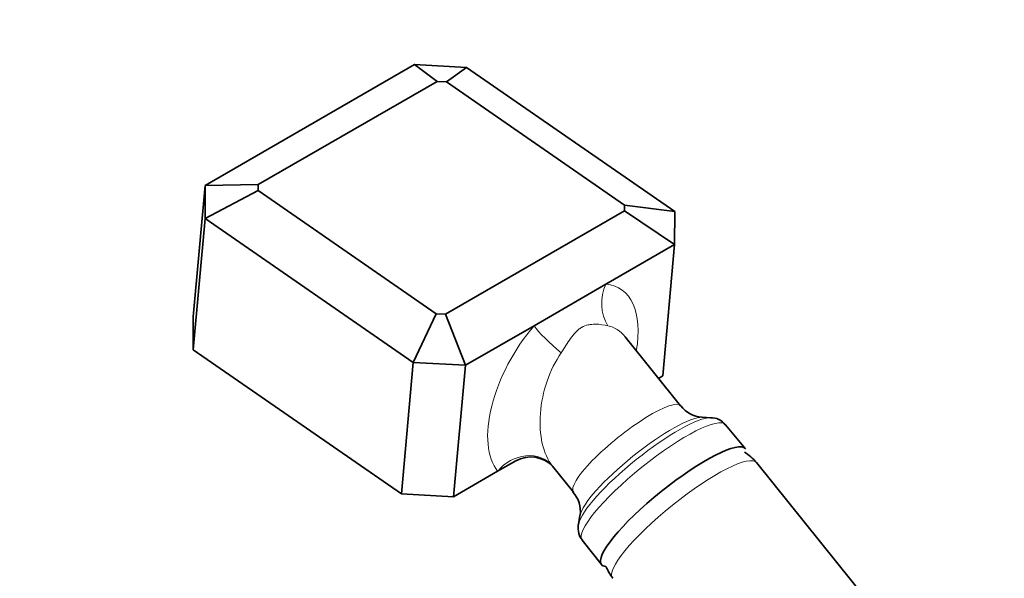
# Model space of a CAD drawing. Units: millimetres. Extents: x 0 to 1471, y 0 to 2769.
# Drawn here: x 184 to 317, y 928 to 1004 of the extents above; entities that cross this region are included whole.
import ezdxf
from ezdxf import colors
from ezdxf.entities.mleader import LeaderData, LeaderLine
from ezdxf.math import Vec2, Vec3

# ---------------------------------------------------------------- set-up
doc = ezdxf.new("R2010")
doc.units = ezdxf.units.MM
doc.layers.add('DV5_Défaut', color=7, linetype='Continuous')
doc.layers.add('Défaut', color=7, linetype='Continuous')

# ---------------------------------------------------------------- blocks, each defined once
blk = doc.blocks.new('_DOT')
at = {"color": 0}
blk.add_line((0, 0), (-1, 0), dxfattribs=at)
at = {"color": 0, "const_width": 0.333}
blk.add_lwpolyline([(-0.1665, 0, 1), (0.1665, 0, 1)], format="xyb", close=True, dxfattribs=at)
blk = doc.blocks.new('SE4')
at = {"layer": 'DV5_Défaut', "color": 7, "linetype": 'Continuous', "lineweight": 35}
for p, q in [((209.01, 981.14), (237.3, 997.47)), ((237.3, 997.47), (244.35, 997.08)), ((237.3, 997.47), (240.38, 995.2)), ((244.35, 997.08), (241.65, 995.13)), ((244.35, 997.08), (272.5, 977.61)), ((240.38, 995.2), (216.2, 981.24)), ((241.65, 995.13), (240.38, 995.2)), ((265.72, 978.48), (241.65, 995.13)), ((207.41, 963.38), (209.01, 981.14)), ((209, 976.67), (209.01, 981.14)), ((209.01, 981.14), (216.2, 981.24)), ((216.2, 981.24), (216.2, 980.43)), ((216.2, 980.43), (209, 976.67)), ((216.2, 980.43), (240.26, 963.79)), ((265.72, 977.68), (265.72, 978.48)), ((272.5, 977.61), (265.72, 978.48)), ((241.53, 963.72), (265.72, 977.68)), ((265.72, 977.68), (272.48, 973.14)), ((272.5, 977.61), (272.48, 973.14)), ((209, 976.67), (207.4, 958.9)), ((237.14, 957.2), (209, 976.67)), ((272.48, 973.14), (263.2, 967.78)), ((270.88, 955.37), (272.48, 973.14)), ((263.2, 967.78), (253.48, 962.17)), ((240.26, 963.79), (237.14, 957.2)), ((240.26, 963.79), (241.53, 963.72)), ((241.53, 963.72), (244.2, 956.81)), ((207.4, 958.9), (207.41, 963.38)), ((253.48, 962.17), (244.2, 956.81)), ((273.3, 951.34), (265.81, 960.65)), ((207.4, 958.9), (235.54, 939.44)), ((235.54, 939.44), (237.14, 957.2)), ((244.2, 956.81), (237.14, 957.2)), ((244.2, 956.81), (242.6, 939.04)), ((270.31, 955.05), (270.88, 955.37)), ((277.39, 949.72), (276.21, 949.78)), ((282.07, 945.53), (279.38, 948.78)), ((248.56, 942.49), (251.03, 943.91)), ((242.6, 939.04), (248.56, 942.49)), ((255.99, 943.18), (258.8, 939.68)), ((338.13, 875.79), (283.57, 943.66)), ((242.6, 939.04), (235.54, 939.44)), ((259.69, 936.5), (259.49, 935.34)), ((259.98, 933.19), (262.58, 929.87))]:
    blk.add_line(p, q, dxfattribs=at)
for centre, radius, start, end in [((276.39, 953.56), 3.77, 216.0131, 266.6756), ((277.52, 947.52), 2.19, 33.9922, 95.2205), ((278.44, 939.44), 6.62, 39.687, 58.2553), ((253.04, 940.31), 4.11, 44.2462, 119.1988), ((256.05, 937.12), 3.69, 351.0154, 43.3832), ((269.12, 932.1), 6.42, 202.6146, 219.1931)]:
    blk.add_arc(centre, radius, start, end, dxfattribs=at)
at = {"layer": 'DV5_Défaut', "color": 7, "linetype": 'Continuous', "lineweight": 18}
for centre, major_axis, ratio, start_param, end_param in [((266.72, 965.35), (0.42, 4.98), 0.820261, 1.131596, 2.332495), ((257.38, 954.34), (-7.69, -12.85), 0.518119, 2.207644, 3.389325), ((257.38, 954.34), (-7.69, -12.85), 0.518119, 4.392494, 6.090902), ((257, 959.73), (3.79, -3.26), 0.169054, 3.694617, 4.895516), ((260.9, 951.91), (-2.77, -10.2), 0.588344, 2.737503, 3.174801), ((260.9, 951.91), (2.77, 10.2), 0.588344, 1.036377, 2.734785), ((266.05, 945.51), (7.25, 5.83), 0.211325, 0, 3.141593), ((269.69, 940.98), (-9.7, -7.8), 0.211325, 3.144505, 6.280273), ((268.81, 942.08), (-9.2, -7.4), 0.211325, 3.38743, 6.027236), ((268.29, 942.72), (-8.49, -6.83), 0.211325, 3.376581, 6.048196), ((252.08, 940.06), (3.91, 3.11), 0.845281, 0.004972, 1.820856), ((273.83, 935.83), (-9.74, -7.83), 0.211325, 3.141593, 6.283185)]:
    blk.add_ellipse(centre, major_axis=major_axis, ratio=ratio, start_param=start_param, end_param=end_param, dxfattribs=at)
at = {"layer": 'DV5_Défaut', "color": 7, "linetype": 'Continuous', "lineweight": 35}
for centre, major_axis, start_param, end_param in [((272.33, 937.7), (-9.74, -7.83), 3.144505, 6.283185), ((268.81, 942.08), (-9.2, -7.4), -0.255949, -0.234989), ((272.33, 937.7), (-9.74, -7.83), 0, 0.218728)]:
    blk.add_ellipse(centre, major_axis=major_axis, ratio=0.211325, start_param=start_param, end_param=end_param, dxfattribs=at)
at = {"layer": 'DV5_Défaut', "color": 7, "linetype": 'Continuous', "lineweight": 18}
blk.add_open_spline([(263.47, 962.16), (262.96, 962.27), (262.38, 962.37), (261.6, 962.37), (261.45, 962.36), (261.13, 962.33), (260.97, 962.31), (260.5, 962.21), (260.2, 962.1), (259.76, 961.85), (259.62, 961.75), (259.36, 961.54), (259.23, 961.42), (258.86, 961.04), (258.64, 960.75), (257.99, 959.84), (257.6, 959.17), (257.15, 958.51)], degree=3, knots=[0, 0, 0, 0, 0.25, 0.25, 0.3125, 0.3125, 0.375, 0.375, 0.5, 0.5, 0.5625, 0.5625, 0.625, 0.625, 0.75, 0.75, 1, 1, 1, 1], dxfattribs=at)
at = {"layer": 'DV5_Défaut', "color": 7, "linetype": 'Continuous', "lineweight": 35}
blk.add_open_spline([(265.85, 960.61), (265.83, 960.63), (265.81, 960.65), (265.81, 960.66)], degree=3, dxfattribs=at)
blk.add_open_spline([(259.54, 935.48), (259.52, 935.45), (259.42, 935.14), (259.43, 934.42), (259.65, 933.51), (259.99, 933.24), (260.06, 933.18)], degree=3, knots=[0, 0, 0, 0, 0.049255, 0.481977, 0.908088, 1, 1, 1, 1], dxfattribs=at)

msp = doc.modelspace()

# ---------------------------------------------------------------- block references
at = {"layer": 'Défaut'}
msp.add_blockref('SE4', (0, 0), dxfattribs=at)

# ---------------------------------------------------------------- leaders
at = {"layer": 'Défaut', "color": 7, "linetype": 'Continuous', "lineweight": 18}
ml = msp.add_multileader_mtext('Standard', dxfattribs=at)
ml.set_content('{\\pxsm0.9;\\fSolid Edge ISO|b1||i0||c0|p34;\\W1.;03/09/2021\\P}', color=256)
ml.set_leader_properties()
ml.set_arrow_properties(name='DOT')
ml.build(insert=Vec2(0, 0))
ml.multileader.update_dxf_attribs({"leader_type": 0, "dogleg_length": 0, "arrow_head_size": 12})
ctx = ml.context
ctx.base_point, ctx.char_height, ctx.arrow_head_size, ctx.landing_gap_size = Vec3(1383.2, 2749.09), 12, 12, 4.2
notes = []
notes.append((ctx, [(0, (0, 0, 0), (0, 0), (1, 0), 1, [])]))
ctx.mtext.insert = Vec3(1385.2, 2755.21)
for ctx, leaders in notes:
    for number, flags, end, landing, length, lines in leaders:
        leader = LeaderData()
        leader.index, (leader.has_last_leader_line, leader.has_dogleg_vector, leader.attachment_direction) = number, flags
        leader.last_leader_point, leader.dogleg_vector, leader.dogleg_length = Vec3(end), Vec3(landing), length
        for number, points, colour, breaks in lines:
            line = LeaderLine()
            line.index, line.vertices, line.color, line.breaks = number, Vec3.list(points), colors.encode_raw_color(colour), breaks
            leader.lines.append(line)
        ctx.leaders.append(leader)

doc.saveas('drawing.dxf')
